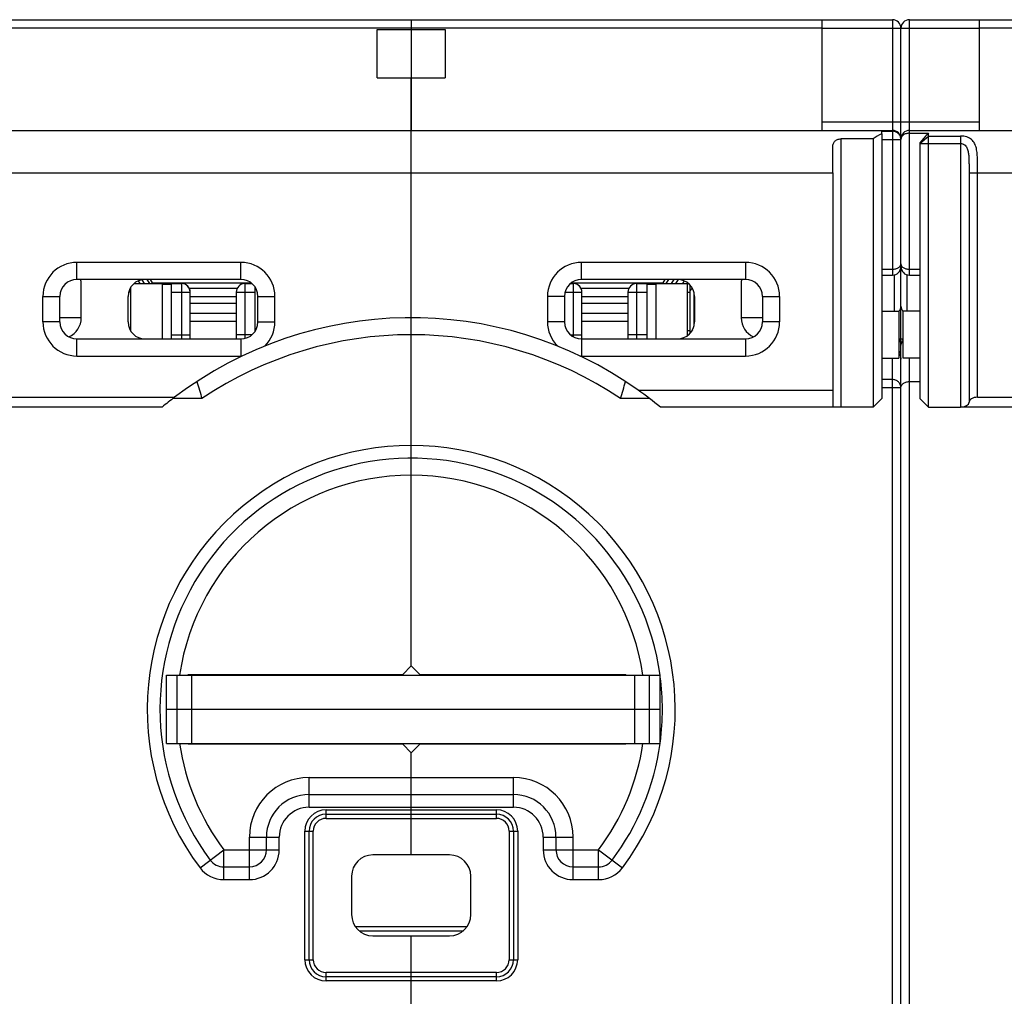
# Model space of a CAD drawing. Units: millimetres. Extents: x 0 to 1189, y 0 to 841.
# Drawn here: x 638 to 754, y 88 to 203 of the extents above; entities that cross this region are included whole.
import ezdxf

# ---------------------------------------------------------------- set-up
doc = ezdxf.new("R2010")
doc.units = ezdxf.units.MM
doc.header["$LTSCALE"] = 65.395
doc.layers.get('0').update_dxf_attribs({"linetype": 'CONTINUOUS'})
for name, color, linetype in [('06_CURVES', 7, 'CONTINUOUS'), ('09_ROUNDS', 7, 'CONTINUOUS'), ('10_CHAMFER', 7, 'CONTINUOUS')]:
    doc.layers.add(name, color=color, linetype=linetype)

msp = doc.modelspace()

# ---------------------------------------------------------------- linework, layer by layer
at = {"color": 7, "linetype": 'CONTINUOUS'}
for p, q in [((732.326, 201.933), (635.826, 201.933)), ((680.076, 196.104), (680.076, 201.761)), ((680.076, 201.761), (688.076, 201.761)), ((684.076, 201.933), (684.076, 189.933)), ((688.076, 201.761), (688.076, 196.104)), ((847.326, 201.933), (750.826, 201.933)), ((680.076, 196.104), (688.076, 196.104)), ((684.076, 184.933), (733.576, 184.933)), ((733.576, 184.933), (733.576, 159.433)), ((651.503, 171.933), (654.826, 171.933)), ((653.676, 172.042), (665.261, 172.042)), ((653.676, 172.042), (653.676, 171.933)), ((654.826, 171.933), (654.826, 165.433)), ((654.826, 171.885), (655.926, 171.885)), ((663.628, 171.372), (658.024, 171.372)), ((702.89, 172.042), (713.676, 172.042)), ((709.628, 171.372), (704.024, 171.372)), ((711.726, 171.885), (712.826, 171.885)), ((712.826, 171.933), (716.648, 171.933)), ((712.826, 165.433), (712.826, 171.933)), ((713.676, 172.042), (713.676, 171.933)), ((716.826, 166.11), (716.826, 171.755)), ((650.826, 167.433), (650.826, 170.433)), ((651.126, 170.933), (650.89, 170.933)), ((658.126, 170.435), (663.526, 170.435)), ((704.126, 170.435), (709.526, 170.435)), ((716.526, 170.933), (716.826, 170.933)), ((717.326, 170.433), (717.326, 167.433)), ((663.526, 169.606), (658.126, 169.606)), ((709.526, 169.606), (704.126, 169.606)), ((658.126, 168.473), (663.526, 168.473)), ((704.126, 168.473), (709.526, 168.473)), ((739.326, 168.683), (741.326, 168.683)), ((741.326, 168.683), (741.326, 163.183)), ((743.826, 168.683), (741.826, 168.683)), ((741.826, 163.183), (741.826, 168.683)), ((663.526, 167.491), (658.126, 167.491)), ((709.526, 167.491), (704.126, 167.491)), ((651.126, 166.433), (651.094, 166.433)), ((716.526, 166.433), (716.826, 166.433)), ((739.326, 163.183), (741.326, 163.183)), ((743.826, 163.183), (741.826, 163.183)), ((710.717, 159.433), (733.576, 159.433)), ((655.326, 125.933), (713.326, 125.933)), ((655.326, 117.933), (655.326, 125.933)), ((656.605, 117.933), (656.605, 125.933)), ((658.326, 117.933), (658.326, 125.933)), ((710.326, 117.933), (710.326, 125.933)), ((712.047, 117.933), (712.047, 125.933)), ((713.326, 117.933), (713.326, 125.933)), ((713.326, 121.933), (655.326, 121.933)), ((655.326, 117.933), (713.326, 117.933)), ((688.576, 104.833), (679.576, 104.833)), ((677.076, 102.333), (677.076, 97.833)), ((691.076, 97.833), (691.076, 102.333)), ((677.506, 96.433), (690.646, 96.433)), ((677.952, 95.933), (690.199, 95.933)), ((679.576, 95.333), (688.576, 95.333))]:
    msp.add_line(p, q, dxfattribs=at)
for centre, radius, start, end in [((652.826, 170.433), 2, 90, 180), ((715.326, 170.433), 2, 0, 90), ((657.126, 170.933), 1, 0, 57.01786), ((664.526, 170.933), 1, 122.98214, 123.38382), ((703.126, 170.933), 1, 0, 57.01786), ((710.526, 170.933), 1, 122.98214, 123.38382), ((664.526, 170.933), 1, 174.5864, 180), ((652.826, 167.433), 2, 180, 270), ((715.326, 167.433), 2, 270, 360), ((684.076, 121.933), 46, 127.17048, 129.48968), ((679.576, 102.333), 2.5, 90, 180), ((688.576, 102.333), 2.5, 0, 90), ((679.576, 97.833), 2.5, 180, 270), ((688.576, 97.833), 2.5, 270, 360)]:
    msp.add_arc(centre, radius, start, end, dxfattribs=at)
at = {"layer": '06_CURVES', "color": 4, "linetype": 'CONTINUOUS'}
msp.add_line((741.576, 160.433), (741.576, 173.933), dxfattribs=at)
at = {"layer": '09_ROUNDS', "color": 7, "linetype": 'CONTINUOUS'}
for p, q in [((627.576, 202.933), (740.576, 202.933)), ((684.076, 202.933), (684.076, 201.761)), ((732.326, 189.933), (732.326, 202.933)), ((740.576, 202.933), (740.576, 172.933)), ((742.576, 202.933), (855.576, 202.933)), ((742.576, 172.933), (742.576, 202.933)), ((750.826, 189.933), (750.826, 202.933)), ((732.326, 201.933), (750.826, 201.933)), ((741.576, 165.433), (741.576, 201.933)), ((684.076, 127.033), (684.076, 196.104)), ((732.326, 190.933), (750.826, 190.933)), ((627.576, 189.933), (740.576, 189.933)), ((739.326, 189.832), (740.576, 189.832)), ((739.326, 189.515), (739.326, 189.832)), ((742.576, 189.933), (855.576, 189.933)), ((738.326, 188.933), (734.576, 188.933)), ((734.576, 157.433), (734.576, 188.933)), ((739.326, 188.852), (741.576, 188.852)), ((748.576, 189.263), (748.576, 157.433)), ((733.576, 184.933), (733.576, 187.933)), ((634.576, 184.933), (684.076, 184.933)), ((749.576, 184.933), (799.076, 184.933)), ((749.576, 184.933), (749.576, 158.01)), ((750.576, 158.587), (750.576, 184.933)), ((644.826, 172.433), (644.826, 174.433)), ((664.076, 174.433), (644.826, 174.433)), ((664.076, 172.433), (664.076, 174.433)), ((723.326, 174.433), (704.076, 174.433)), ((704.076, 172.433), (704.076, 174.433)), ((723.326, 174.433), (723.326, 172.433)), ((739.326, 173.626), (740.576, 173.626)), ((742.576, 173.626), (743.826, 173.626)), ((664.076, 172.433), (644.826, 172.433)), ((652.433, 172.394), (652.725, 171.933)), ((653.025, 172.433), (653.332, 171.933)), ((653.437, 172.433), (653.676, 172.042)), ((723.326, 172.433), (704.076, 172.433)), ((713.676, 172.042), (713.915, 172.433)), ((714.02, 171.933), (714.326, 172.433)), ((714.626, 171.933), (714.943, 172.433)), ((715.152, 171.933), (715.466, 172.428)), ((739.326, 172.933), (740.576, 172.933)), ((740.826, 168.683), (740.826, 172.965)), ((742.326, 168.683), (742.326, 172.965)), ((742.576, 172.933), (743.826, 172.933)), ((645.326, 167.933), (645.326, 171.915)), ((651.126, 171.484), (651.126, 166.381)), ((651.997, 172.252), (652.199, 171.933)), ((655.926, 171.933), (657.126, 171.933)), ((655.926, 165.433), (655.926, 171.933)), ((657.126, 165.433), (657.126, 171.933)), ((664.526, 171.933), (665.398, 171.933)), ((664.526, 171.933), (664.526, 165.485)), ((665.726, 171.562), (665.726, 166.304)), ((702.753, 171.933), (703.126, 171.933)), ((703.126, 165.674), (703.126, 171.933)), ((710.526, 171.933), (711.726, 171.933)), ((710.526, 171.933), (710.526, 165.433)), ((711.726, 171.933), (711.726, 165.433)), ((715.969, 171.933), (716.174, 172.243)), ((716.526, 165.834), (716.526, 171.933)), ((716.619, 171.933), (716.63, 171.949)), ((717.05, 171.446), (716.826, 171.12)), ((722.826, 171.915), (722.826, 167.933)), ((640.826, 170.433), (642.826, 170.433)), ((640.826, 167.433), (640.826, 170.433)), ((642.826, 167.433), (642.826, 170.433)), ((655.926, 170.933), (658.126, 170.933)), ((658.126, 165.433), (658.126, 170.933)), ((663.526, 170.933), (665.726, 170.933)), ((663.526, 170.933), (663.526, 165.433)), ((666.076, 170.433), (668.076, 170.433)), ((666.076, 167.433), (666.076, 170.433)), ((668.076, 167.433), (668.076, 170.433)), ((702.076, 170.433), (700.076, 170.433)), ((700.076, 170.433), (700.076, 167.433)), ((702.076, 170.433), (702.076, 167.433)), ((702.14, 170.933), (704.126, 170.933)), ((704.126, 165.433), (704.126, 170.933)), ((709.526, 170.933), (711.726, 170.933)), ((709.526, 170.933), (709.526, 165.433)), ((725.326, 170.433), (727.326, 170.433)), ((725.326, 170.433), (725.326, 167.433)), ((727.326, 170.433), (727.326, 167.433)), ((645.326, 167.933), (642.826, 167.933)), ((725.326, 167.933), (722.826, 167.933)), ((642.826, 167.433), (640.826, 167.433)), ((666.076, 167.433), (668.076, 167.433)), ((702.076, 167.433), (700.076, 167.433)), ((717.091, 166.494), (716.826, 166.158)), ((727.326, 167.433), (725.326, 167.433)), ((644.826, 165.433), (664.076, 165.433)), ((644.826, 163.433), (644.826, 165.433)), ((655.926, 165.933), (658.126, 165.933)), ((665.398, 165.933), (663.526, 165.933)), ((664.076, 165.433), (664.076, 163.433)), ((702.753, 165.933), (704.126, 165.933)), ((704.076, 165.433), (723.326, 165.433)), ((704.076, 165.433), (704.076, 163.433)), ((711.726, 165.933), (709.526, 165.933)), ((723.326, 165.433), (723.326, 163.433)), ((741.326, 165.433), (741.826, 165.433)), ((741.576, 78.933), (741.576, 164.933)), ((644.826, 163.433), (664.076, 163.433)), ((704.076, 163.433), (723.326, 163.433)), ((740.576, 80.683), (740.576, 163.183)), ((741.576, 163.933), (741.326, 163.933)), ((742.576, 80.683), (742.576, 163.183)), ((740.576, 160.661), (739.326, 160.661)), ((741.576, 159.712), (739.326, 159.712)), ((742.576, 160.433), (743.826, 160.433)), ((635.576, 158.587), (656.283, 158.587)), ((659.505, 158.433), (656.082, 158.433)), ((712.066, 158.433), (708.647, 158.433)), ((733.576, 159.433), (733.576, 157.701)), ((750.576, 158.587), (771.283, 158.587)), ((654.823, 157.433), (633.576, 157.433)), ((738.326, 157.433), (713.329, 157.433)), ((769.823, 157.433), (748.576, 157.433)), ((657.876, 126.033), (683.076, 126.033)), ((657.876, 125.933), (657.876, 126.033)), ((660.876, 125.933), (660.876, 126.033)), ((661.326, 125.933), (661.326, 126.033)), ((707.276, 125.933), (707.276, 126.033)), ((709.276, 125.933), (709.276, 126.033)), ((657.876, 117.833), (657.876, 117.933)), ((660.876, 117.833), (660.876, 117.933)), ((661.326, 117.933), (661.326, 117.833)), ((707.276, 117.833), (707.276, 117.933)), ((709.276, 117.833), (709.276, 117.933)), ((683.076, 117.833), (657.876, 117.833)), ((684.076, 104.833), (684.076, 116.833)), ((672.076, 113.933), (696.076, 113.933)), ((672.076, 110.433), (672.076, 113.933)), ((696.076, 110.433), (696.076, 113.933)), ((672.076, 111.933), (696.076, 111.933)), ((672.076, 110.433), (696.076, 110.433)), ((674.076, 110.133), (694.076, 110.133)), ((674.076, 109.133), (674.076, 110.133)), ((694.076, 109.133), (694.076, 110.133)), ((674.076, 109.633), (694.076, 109.633)), ((674.076, 109.133), (694.076, 109.133)), ((671.576, 107.633), (672.576, 107.633)), ((671.576, 92.533), (671.576, 107.633)), ((672.076, 92.533), (672.076, 107.633)), ((672.576, 92.533), (672.576, 107.633)), ((695.576, 107.633), (696.576, 107.633)), ((695.576, 107.633), (695.576, 92.533)), ((696.076, 107.633), (696.076, 92.533)), ((696.576, 107.633), (696.576, 92.533)), ((665.076, 106.933), (668.576, 106.933)), ((665.076, 101.933), (665.076, 106.933)), ((667.076, 105.433), (667.076, 106.933)), ((668.576, 105.433), (668.576, 106.933)), ((699.576, 106.933), (703.076, 106.933)), ((699.576, 106.933), (699.576, 105.433)), ((701.076, 106.933), (701.076, 105.433)), ((703.076, 101.933), (703.076, 106.933)), ((659.276, 103.333), (662.076, 105.433)), ((662.076, 105.433), (668.576, 105.433)), ((662.076, 101.933), (662.076, 105.433)), ((699.576, 105.433), (706.076, 105.433)), ((706.076, 105.433), (708.876, 103.333)), ((706.076, 101.933), (706.076, 105.433)), ((662.076, 103.433), (665.076, 103.433)), ((703.076, 103.433), (706.076, 103.433)), ((662.076, 101.933), (665.076, 101.933)), ((703.076, 101.933), (706.076, 101.933)), ((684.076, 52.933), (684.076, 95.333)), ((671.576, 92.533), (672.576, 92.533)), ((695.576, 92.533), (696.576, 92.533)), ((694.076, 91.033), (674.076, 91.033)), ((674.076, 90.033), (674.076, 91.033)), ((694.076, 90.533), (674.076, 90.533)), ((694.076, 90.033), (694.076, 91.033)), ((694.076, 90.033), (674.076, 90.033))]:
    msp.add_line(p, q, dxfattribs=at)
for centre, radius, start, end in [((740.576, 201.933), 1, 0, 90), ((742.576, 201.933), 1, 90, 180), ((740.576, 188.933), 1, 0, 90), ((742.576, 188.933), 1, 90, 180), ((740.616, 188.852), 0.96, 4.59088, 4.8035), ((740.615, 188.852), 0.961, 0.00123, 4.59026), ((742.227, 188.852), 0.651, 173.87228, 180.02136), ((742.211, 188.854), 0.635, 172.91412, 173.84692), ((644.826, 170.433), 4, 90, 180), ((664.076, 170.433), 4, 0, 90), ((704.076, 170.433), 4, 90, 180), ((723.326, 170.433), 4, 0, 90), ((740.576, 173.933), 1, 270, 360), ((742.576, 173.933), 1, 180, 270), ((644.826, 170.433), 2, 90, 180), ((664.076, 170.433), 2, 0, 90), ((704.076, 170.433), 2, 90, 180), ((723.326, 170.433), 2, 0, 90), ((657.126, 170.933), 1, 0, 90), ((664.526, 170.933), 1, 90, 180), ((703.126, 170.933), 1, 0, 90), ((710.526, 170.933), 1, 90, 180), ((642.826, 167.933), 2.5, 295.08564, 360), ((684.076, 121.933), 46, 54.60886, 127.17048), ((725.326, 167.933), 2.5, 180, 244.91436), ((740.604, 169.323), 0.977, 317.65917, 318.38495), ((742.547, 169.323), 0.977, 221.61505, 222.34083), ((644.826, 167.433), 4, 180, 270), ((644.826, 167.433), 2, 180, 270), ((664.076, 167.433), 2, 270, 360), ((664.076, 167.433), 4, 315.10854, 360), ((704.076, 167.433), 4, 180, 224.89146), ((704.076, 167.433), 2, 180, 270), ((723.326, 167.433), 4, 270, 360), ((723.326, 167.433), 2, 270, 360), ((684.076, 121.933), 44, 56.05207, 123.94793), ((741.076, 164.933), 0.5, 0, 59.96944), ((664.076, 167.433), 4, 270, 272.34858), ((704.076, 167.433), 4, 267.65133, 270), ((956.709, 249.141), 310.738, 196.58807, 196.9724), ((407.864, 250.22), 314.477, 343.02989, 343.4097), ((684.076, 121.933), 31, 323.1301, 216.8699), ((684.076, 121.933), 29.5, 7.79374, 216.8699), ((684.076, 121.933), 27.5, 8.36478, 171.63522), ((684.076, 121.933), 29.5, 352.58927, 7.45201), ((684.076, 121.933), 27.5, 188.36432, 216.8699), ((684.076, 121.933), 27.5, 323.1301, 351.63571), ((684.076, 121.933), 29.5, 323.1301, 352.20663), ((672.076, 106.933), 7, 90, 180), ((696.076, 106.933), 7, 0, 90), ((672.076, 106.933), 5, 90, 180), ((696.076, 106.933), 5, 0, 90), ((672.076, 106.933), 3.5, 90, 180), ((674.076, 107.633), 2.5, 90, 180), ((694.076, 107.633), 2.5, 0, 90), ((696.076, 106.933), 3.5, 0, 90), ((674.076, 107.633), 2, 90, 180), ((674.076, 107.633), 1.5, 90, 180), ((694.076, 107.633), 2, 0, 90), ((694.076, 107.633), 1.5, 0, 90), ((665.076, 105.433), 3.5, 270, 360), ((665.076, 105.433), 2, 270, 360), ((703.076, 105.433), 3.5, 180, 270), ((703.076, 105.433), 2, 180, 270), ((662.076, 105.433), 2, 216.8699, 270), ((706.076, 105.433), 2, 270, 323.1301), ((662.076, 105.433), 3.5, 216.8699, 270), ((706.076, 105.433), 3.5, 270, 323.1301), ((674.076, 92.533), 2.5, 180, 270), ((674.076, 92.533), 2, 180, 270), ((674.076, 92.533), 1.5, 180, 270), ((694.076, 92.533), 2.5, 270, 360), ((694.076, 92.533), 2, 270, 360), ((694.076, 92.533), 1.5, 270, 360)]:
    msp.add_arc(centre, radius, start, end, dxfattribs=at)
for centre, major_axis, ratio, start_param, end_param in [((642.826, 171.915), (0, 2.568), 0.973482, -1.5707963, -1.3679019), ((725.326, 171.915), (0, 2.568), 0.973482, 1.3679019, 1.5707963), ((750.576, 158.01), (1, 0), 0.5773503, 1.5707963, 3.1415927), ((734.576, 157.701), (0, 1.732), 0.5773503, 1.5707963, 1.7261207), ((748.576, 158.01), (1, 0), 0.5773503, -1.5707963, 0)]:
    msp.add_ellipse(centre, major_axis=major_axis, ratio=ratio, start_param=start_param, end_param=end_param, dxfattribs=at)
for points, knots in [([(741.572, 188.932), (741.562, 189.053), (741.495, 189.293), (741.268, 189.59), (740.947, 189.786), (740.699, 189.832), (740.576, 189.832)], [0, 0, 0, 0, 0.2476615, 0.4967941, 0.7477733, 1, 1, 1, 1]), ([(733.576, 187.933), (733.576, 187.996), (733.582, 188.121), (733.618, 188.303), (733.685, 188.473), (733.79, 188.628), (733.937, 188.759), (734.123, 188.858), (734.341, 188.919), (734.496, 188.933), (734.576, 188.933)], [0, 0, 0, 0, 0.118371, 0.2330229, 0.3456811, 0.4596172, 0.5794455, 0.7094728, 0.8509129, 1, 1, 1, 1]), ([(742.576, 189.598), (742.443, 189.598), (742.247, 189.571), (742.012, 189.482), (741.867, 189.397), (741.751, 189.296), (741.664, 189.183), (741.606, 189.061), (741.586, 188.975), (741.581, 188.932)], [0, 0, 0, 0, 0.3063596, 0.4464572, 0.5745231, 0.6912716, 0.7989967, 0.9008099, 1, 1, 1, 1]), ([(750.576, 184.933), (750.576, 185.189), (750.576, 185.696), (750.571, 186.442), (750.547, 187.044), (750.497, 187.501), (750.441, 187.821), (750.359, 188.122), (750.243, 188.4), (750.086, 188.651), (749.879, 188.868), (749.618, 189.042), (749.305, 189.169), (748.952, 189.246), (748.703, 189.263), (748.576, 189.263)], [0, 0, 0, 0, 0.1404139, 0.2774788, 0.4079444, 0.4698075, 0.529082, 0.5857468, 0.6401582, 0.6932759, 0.7468185, 0.8030585, 0.8640092, 0.9302295, 1, 1, 1, 1]), ([(748.576, 188.397), (748.661, 188.397), (748.827, 188.373), (749.049, 188.264), (749.218, 188.098), (749.337, 187.897), (749.419, 187.678), (749.475, 187.448), (749.513, 187.209), (749.547, 186.882), (749.567, 186.465), (749.575, 185.958), (749.576, 185.447), (749.576, 185.104), (749.576, 184.933)], [0, 0, 0, 0, 0.0643346, 0.1256571, 0.1843173, 0.2424052, 0.3012678, 0.3613047, 0.4224819, 0.484637, 0.6111823, 0.7397935, 0.8696161, 1, 1, 1, 1]), ([(740.576, 173.626), (740.715, 173.626), (740.919, 173.651), (741.163, 173.737), (741.312, 173.819), (741.43, 173.916), (741.515, 174.026), (741.565, 174.145), (741.576, 174.228), (741.576, 174.268)], [0, 0, 0, 0, 0.3190197, 0.4630645, 0.5925071, 0.7077375, 0.8112827, 0.9071347, 1, 1, 1, 1]), ([(741.576, 174.268), (741.576, 174.228), (741.587, 174.145), (741.637, 174.026), (741.722, 173.916), (741.839, 173.819), (741.989, 173.737), (742.233, 173.651), (742.437, 173.626), (742.576, 173.626)], [0, 0, 0, 0, 0.0928653, 0.1887173, 0.2922625, 0.4074929, 0.5369355, 0.6809803, 1, 1, 1, 1]), ([(741.335, 168.675), (741.411, 168.76), (741.533, 168.96), (741.576, 169.19), (741.576, 169.304)], [0, 0, 0, 0, 0.5019798, 1, 1, 1, 1]), ([(741.576, 169.304), (741.576, 169.19), (741.618, 168.96), (741.741, 168.76), (741.817, 168.675)], [0, 0, 0, 0, 0.4980202, 1, 1, 1, 1]), ([(741.576, 164.474), (741.576, 164.499), (741.578, 164.593), (741.586, 164.686), (741.595, 164.755)], [0, 0, 0, 0, 0.2631962, 1, 1, 1, 1]), ([(741.595, 164.755), (741.604, 164.808), (741.652, 165.008), (741.742, 165.198), (741.825, 165.325)], [0, 0, 0, 0, 0.2615542, 1, 1, 1, 1]), ([(741.326, 163.87), (741.377, 163.804), (741.459, 163.663), (741.511, 163.509), (741.529, 163.433)], [0, 0, 0, 0, 0.5127323, 1, 1, 1, 1]), ([(741.529, 163.433), (741.537, 163.401), (741.564, 163.274), (741.576, 163.143), (741.576, 163.045)], [0, 0, 0, 0, 0.2516787, 1, 1, 1, 1]), ([(741.576, 159.712), (741.576, 159.774), (741.563, 159.899), (741.505, 160.078), (741.412, 160.243), (741.245, 160.436), (740.966, 160.612), (740.706, 160.661), (740.576, 160.661)], [0, 0, 0, 0, 0.1220306, 0.2445661, 0.3680283, 0.4926912, 0.7445993, 1, 1, 1, 1]), ([(741.576, 159.712), (741.576, 159.755), (741.587, 159.843), (741.636, 159.971), (741.719, 160.092), (741.834, 160.202), (741.982, 160.298), (742.226, 160.401), (742.434, 160.433), (742.576, 160.433)], [0, 0, 0, 0, 0.0950993, 0.1939563, 0.3000606, 0.4163907, 0.545104, 0.6869702, 1, 1, 1, 1])]:
    msp.add_open_spline(points, degree=3, knots=knots, dxfattribs=at)
at = {"layer": '10_CHAMFER', "color": 7, "linetype": 'CONTINUOUS'}
for p, q in [((738.326, 188.933), (738.326, 157.433)), ((739.326, 189.515), (739.326, 158.433)), ((742.576, 189.598), (744.806, 189.598)), ((743.826, 188.414), (744.806, 189.263)), ((743.826, 158.413), (743.826, 188.527)), ((744.806, 157.433), (744.806, 189.598)), ((744.806, 189.263), (748.576, 189.263)), ((743.826, 188.397), (748.576, 188.397)), ((717.304, 167.142), (717.304, 170.724)), ((738.326, 157.433), (739.326, 158.433)), ((743.826, 158.413), (744.806, 157.433)), ((744.806, 157.433), (748.576, 157.433)), ((684.076, 127.033), (684.076, 149.433)), ((683.076, 126.033), (684.076, 127.033)), ((684.076, 127.033), (685.076, 126.033)), ((685.076, 126.033), (709.276, 126.033)), ((684.076, 116.833), (683.076, 117.833)), ((685.076, 117.833), (684.076, 116.833)), ((684.076, 113.933), (684.076, 116.833)), ((709.276, 117.833), (685.076, 117.833))]:
    msp.add_line(p, q, dxfattribs=at)
for centre, radius, start, end in [((794.919, 142.727), 68.616, 136.91501, 138.12678), ((684.076, 121.933), 46, 50.51032, 54.60886)]:
    msp.add_arc(centre, radius, start, end, dxfattribs=at)
msp.add_ellipse((741.326, 184.933), major_axis=(0, 5), ratio=1, start_param=0.4115168, end_param=0.6435011, dxfattribs=at)

doc.saveas('drawing.dxf')
